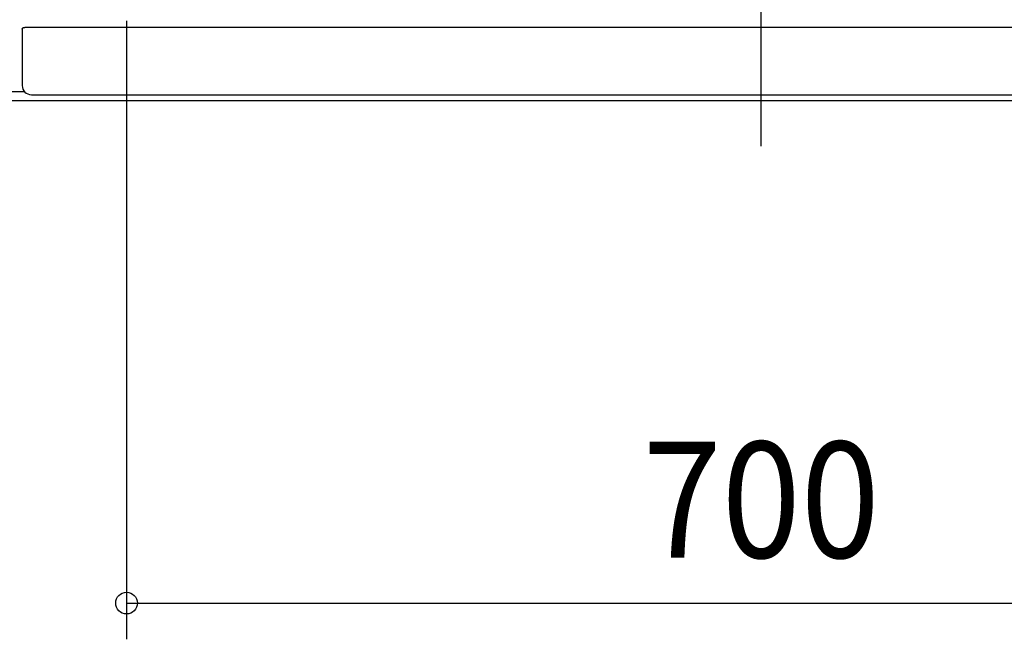
# Model space of a CAD drawing. Extents: x -937 to 2094, y -442 to 1218.
# Drawn here: x -409 to 134, y -442 to -100 of the extents above; entities that cross this region are included whole.
import ezdxf
from ezdxf.enums import TextEntityAlignment as Align

# ---------------------------------------------------------------- set-up
doc = ezdxf.new("R2010")
doc.units = 0
doc.header["$LTSCALE"] = 20
doc.linetypes.add('DASHDOT', pattern=[5.5, 4, -0.6, 0.3, -0.6])
for name, color, linetype in [('BASIS', 6, 'DASHDOT'), ('DETAIL', 5, 'CONTINUOUS'), ('OUTLINE', 3, 'CONTINUOUS'), ('SIZE', 30, 'CONTINUOUS')]:
    doc.layers.add(name, color=color, linetype=linetype)
doc.styles.get("Standard").update_dxf_attribs({"font": 'SIMPLEX.shx', "width": 0.9, "height": 64, "bigfont": 'BIGFONT.shx'})

msp = doc.modelspace()

# ---------------------------------------------------------------- linework, layer by layer
at = {"layer": 'BASIS', "color": 6, "linetype": 'DASHDOT'}
msp.add_line((0, -169.79), (0, 537.3), dxfattribs=at)
at = {"layer": 'DETAIL', "color": 5, "linetype": 'CONTINUOUS'}
for p, q in [((-407.73, -105.27), (-407.72, -105.25)), ((-407.73, -105.29), (-407.73, -105.27)), ((-407.73, -105.27), (-407.73, -105.27)), ((-407.73, -105.31), (-407.73, -105.29)), ((-407.73, -105.31), (-407.73, -136.44)), ((-407.72, -105.16), (-407.71, -105.14)), ((-407.72, -105.18), (-407.72, -105.16)), ((-407.72, -105.16), (-407.72, -105.16)), ((-407.72, -105.2), (-407.72, -105.18)), ((-407.72, -105.22), (-407.72, -105.2)), ((-407.72, -105.2), (-407.72, -105.2)), ((-407.72, -105.23), (-407.72, -105.22)), ((-407.72, -105.25), (-407.72, -105.23)), ((-407.72, -105.23), (-407.72, -105.23)), ((-407.71, -105.12), (-407.7, -105.1)), ((-407.71, -105.14), (-407.71, -105.12)), ((-407.71, -105.12), (-407.71, -105.12)), ((-407.7, -105.06), (-407.69, -105.04)), ((-407.7, -105.08), (-407.7, -105.06)), ((-407.7, -105.1), (-407.7, -105.08)), ((-407.7, -105.08), (-407.7, -105.08)), ((-407.69, -105.04), (-407.68, -105.02)), ((-407.69, -105.04), (-407.69, -105.04)), ((-407.68, -105.01), (-407.67, -104.99)), ((-407.68, -105.02), (-407.68, -105.01)), ((-407.68, -105.01), (-407.68, -105.01)), ((-407.67, -104.97), (-407.66, -104.95)), ((-407.67, -104.99), (-407.67, -104.97)), ((-407.67, -104.97), (-407.67, -104.97)), ((-407.66, -104.95), (-407.65, -104.93)), ((-407.65, -104.93), (-407.64, -104.91)), ((-407.65, -104.93), (-407.65, -104.93)), ((-407.64, -104.89), (-407.63, -104.88)), ((-407.64, -104.91), (-407.64, -104.89)), ((-407.64, -104.89), (-407.64, -104.89)), ((-407.63, -104.88), (-407.62, -104.86)), ((-407.62, -104.86), (-407.61, -104.84)), ((-407.62, -104.86), (-407.62, -104.86)), ((-407.61, -104.84), (-407.6, -104.83)), ((-407.6, -104.83), (-407.59, -104.81)), ((-407.6, -104.83), (-407.6, -104.83)), ((-407.59, -104.81), (-407.58, -104.79)), ((-407.58, -104.79), (-407.57, -104.78)), ((-407.58, -104.79), (-407.58, -104.79)), ((-407.57, -104.78), (-407.56, -104.76)), ((-407.56, -104.76), (-407.55, -104.74)), ((-407.56, -104.76), (-407.56, -104.76)), ((-407.55, -104.74), (-407.54, -104.72)), ((-407.54, -104.72), (-407.53, -104.71)), ((-407.54, -104.72), (-407.54, -104.72)), ((-407.53, -104.71), (-407.51, -104.69)), ((-407.51, -104.69), (-407.5, -104.67)), ((-407.51, -104.69), (-407.51, -104.69)), ((-407.5, -104.67), (-407.49, -104.66)), ((-407.49, -104.66), (-407.47, -104.64)), ((-407.49, -104.66), (-407.49, -104.66)), ((-407.47, -104.64), (-407.46, -104.63)), ((-407.46, -104.63), (-407.44, -104.61)), ((-407.46, -104.63), (-407.46, -104.63)), ((-407.44, -104.61), (-407.43, -104.6)), ((-407.43, -104.6), (-407.41, -104.58)), ((-407.43, -104.6), (-407.43, -104.6)), ((-407.41, -104.58), (-407.4, -104.57)), ((-407.4, -104.57), (-407.39, -104.56)), ((-407.4, -104.57), (-407.4, -104.57)), ((-407.39, -104.56), (-407.38, -104.55)), ((-407.38, -104.55), (-407.36, -104.54)), ((-407.38, -104.55), (-407.38, -104.55)), ((-407.36, -104.54), (-407.35, -104.53)), ((-407.35, -104.53), (-407.34, -104.52)), ((-407.35, -104.53), (-407.35, -104.53)), ((-407.34, -104.52), (-407.33, -104.51)), ((-407.33, -104.51), (-407.31, -104.5)), ((-407.33, -104.51), (-407.33, -104.51)), ((-407.31, -104.5), (-407.3, -104.49)), ((-407.3, -104.49), (-407.29, -104.48)), ((-407.3, -104.49), (-407.3, -104.49)), ((-407.29, -104.48), (-407.27, -104.47)), ((-407.27, -104.47), (-407.26, -104.46)), ((-407.27, -104.47), (-407.27, -104.47)), ((-407.26, -104.46), (-407.25, -104.46)), ((-407.25, -104.46), (-407.24, -104.45)), ((-407.25, -104.46), (-407.25, -104.46)), ((-407.24, -104.45), (-407.22, -104.44)), ((-407.22, -104.44), (-407.21, -104.43)), ((-407.22, -104.44), (-407.22, -104.44)), ((-407.21, -104.43), (-407.2, -104.43)), ((-407.2, -104.43), (-407.19, -104.42)), ((-407.2, -104.43), (-407.2, -104.43)), ((-407.19, -104.42), (-407.17, -104.41)), ((-407.17, -104.41), (-407.17, -104.41)), ((-407.17, -104.41), (-407.16, -104.41)), ((-407.16, -104.41), (-407.15, -104.4)), ((-407.15, -104.4), (-407.15, -104.4)), ((-407.15, -104.4), (-407.14, -104.4)), ((-407.14, -104.4), (-407.13, -104.39)), ((-407.13, -104.39), (-407.13, -104.39)), ((-407.13, -104.39), (-407.12, -104.39)), ((-407.12, -104.39), (-407.1, -104.38)), ((-407.1, -104.38), (-407.1, -104.38)), ((-407.1, -104.38), (-407.09, -104.38)), ((-407.09, -104.38), (-407.08, -104.37)), ((-407.08, -104.37), (-407.08, -104.37)), ((-407.08, -104.37), (-407.07, -104.37)), ((-407.07, -104.37), (-407.06, -104.36)), ((-407.06, -104.36), (-407.06, -104.36)), ((-407.06, -104.36), (-407.05, -104.36)), ((-407.05, -104.36), (-407.04, -104.36)), ((-407.04, -104.36), (-407.03, -104.35)), ((-407.04, -104.36), (-407.04, -104.36)), ((-407.03, -104.35), (-407.02, -104.35)), ((-407.02, -104.35), (-407.02, -104.35)), ((-407.02, -104.35), (-407.01, -104.35)), ((-407.01, -104.35), (-407, -104.35)), ((-407, -104.35), (-406.99, -104.34)), ((-407, -104.35), (-407, -104.35)), ((-406.99, -104.34), (-406.99, -104.34)), ((-406.99, -104.34), (-406.99, -104.34)), ((-406.99, -104.34), (-406.98, -104.34)), ((-406.98, -104.34), (-406.97, -104.34)), ((-406.97, -104.34), (-406.96, -104.33)), ((-406.97, -104.34), (-406.97, -104.34)), ((-406.96, -104.33), (-406.95, -104.33)), ((-406.95, -104.33), (-406.95, -104.33)), ((-406.95, -104.33), (-406.95, -104.33)), ((-406.95, -104.33), (-406.94, -104.33)), ((-406.94, -104.33), (-406.94, -104.33)), ((-406.94, -104.33), (-406.93, -104.33)), ((-406.93, -104.33), (-406.92, -104.33)), ((-406.92, -104.33), (-406.92, -104.32)), ((-406.92, -104.32), (-406.91, -104.32)), ((-406.92, -104.33), (-406.92, -104.33)), ((-406.91, -104.32), (-406.91, -104.32)), ((-406.91, -104.32), (-406.9, -104.32)), ((-406.9, -104.32), (-406.89, -104.32)), ((-406.89, -104.32), (-406.89, -104.32)), ((-406.89, -104.32), (-406.89, -104.32)), ((-406.89, -104.32), (-406.88, -104.32)), ((-406.88, -104.32), (-406.88, -104.32)), ((-406.88, -104.32), (-406.88, -104.32)), ((-406.88, -104.32), (-406.87, -104.32)), ((-406.87, -104.32), (-406.86, -104.31)), ((-406.87, -104.32), (-406.87, -104.32)), ((-406.86, -104.31), (-406.86, -104.31)), ((-406.86, -104.31), (-406.86, -104.31)), ((-406.86, -104.31), (-406.85, -104.31)), ((-406.85, -104.31), (-406.85, -104.31)), ((-406.85, -104.31), (-406.85, -104.31)), ((-406.85, -104.31), (-406.84, -104.31)), ((-406.84, -104.31), (-406.83, -104.31)), ((-406.83, -104.31), (-406.83, -104.31)), ((-406.83, -104.31), (-406.83, -104.31)), ((-406.83, -104.31), (-406.82, -104.31)), ((-406.82, -104.31), (-406.82, -104.31)), ((-406.82, -104.31), (-406.82, -104.31)), ((-406.82, -104.31), (-406.81, -104.31)), ((-406.81, -104.31), (-406.81, -104.31)), ((-406.81, -104.31), (-406.81, -104.31)), ((-406.81, -104.31), (-406.8, -104.31)), ((-406.8, -104.31), (-406.79, -104.3)), ((-406.8, -104.31), (-406.8, -104.31)), ((-406.8, -104.31), (-406.8, -104.31)), ((-406.79, -104.3), (-406.79, -104.3)), ((-406.79, -104.3), (-406.78, -104.3)), ((-406.78, -104.3), (-406.78, -104.3)), ((-406.78, -104.3), (-406.78, -104.3)), ((-406.78, -104.3), (-406.77, -104.3)), ((-406.77, -104.3), (-406.77, -104.3)), ((-406.77, -104.3), (-406.77, -104.3)), ((-406.77, -104.3), (-406.76, -104.3)), ((-406.76, -104.3), (-406.76, -104.3)), ((-406.76, -104.3), (-406.76, -104.3)), ((-406.76, -104.3), (-406.75, -104.3)), ((-406.75, -104.3), (-406.75, -104.3)), ((-406.75, -104.3), (-406.75, -104.3)), ((-406.75, -104.3), (-406.74, -104.3)), ((-406.74, -104.3), (-406.74, -104.3)), ((-406.74, -104.3), (-406.74, -104.3)), ((-406.74, -104.3), (-406.73, -104.3)), ((-406.73, -104.3), (-406.72, -104.3)), ((-406.72, -104.3), (-406.72, -104.3)), ((-406.72, -104.3), (-406.72, -104.3)), ((-406.72, -104.3), (-406.71, -104.3)), ((-406.71, -104.3), (-406.71, -104.3)), ((-406.71, -104.3), (-406.71, -104.3)), ((-406.71, -104.3), (-406.7, -104.3)), ((-406.7, -104.3), (-406.7, -104.3)), ((-406.7, -104.3), (-406.69, -104.3)), ((-406.69, -104.3), (-406.69, -104.3)), ((-406.69, -104.3), (-406.69, -104.3)), ((-406.69, -104.3), (-406.68, -104.3)), ((-406.68, -104.3), (-406.68, -104.29)), ((-406.68, -104.29), (-406.68, -104.29)), ((-406.68, -104.29), (-406.67, -104.29)), ((-406.67, -104.29), (-406.66, -104.29)), ((-406.66, -104.29), (-406.66, -104.29)), ((-406.66, -104.29), (-406.66, -104.29)), ((-406.66, -104.29), (-406.65, -104.29)), ((-406.65, -104.29), (-406.65, -104.29)), ((-406.65, -104.29), (-406.64, -104.29)), ((-406.64, -104.29), (-406.64, -104.29)), ((-406.64, -104.29), (-406.64, -104.29)), ((-406.64, -104.29), (-406.63, -104.29)), ((-406.63, -104.29), (-406.62, -104.29)), ((-406.62, -104.29), (-406.62, -104.29)), ((-406.62, -104.29), (-406.61, -104.29)), ((-406.61, -104.29), (-406.61, -104.29)), ((-406.61, -104.29), (-406.61, -104.29)), ((-406.61, -104.29), (-406.6, -104.29)), ((-406.6, -104.29), (-406.59, -104.29)), ((-406.59, -104.29), (-406.59, -104.29)), ((-406.59, -104.29), (-406.59, -104.29)), ((-406.59, -104.29), (-406.58, -104.29)), ((-406.58, -104.29), (-406.58, -104.29)), ((-406.58, -104.29), (-406.57, -104.29)), ((-406.57, -104.29), (-406.56, -104.29)), ((-406.56, -104.29), (-406.56, -104.29)), ((-406.56, -104.29), (-406.55, -104.29)), ((-406.55, -104.29), (-406.54, -104.29)), ((-406.54, -104.29), (-406.54, -104.29)), ((-406.54, -104.29), (-406.53, -104.29)), ((-406.53, -104.29), (-406.52, -104.29)), ((-406.52, -104.29), (-406.52, -104.29)), ((-406.52, -104.29), (-406.52, -104.29)), ((-406.52, -104.29), (-406.51, -104.29)), ((-406.51, -104.29), (-406.5, -104.28)), ((-406.51, -104.29), (-406.51, -104.29)), ((-406.5, -104.28), (-406.48, -104.28)), ((-406.48, -104.28), (-406.48, -104.28)), ((-406.48, -104.28), (-406.47, -104.28)), ((-406.47, -104.28), (-406.46, -104.28)), ((-406.46, -104.28), (-406.46, -104.28)), ((-406.46, -104.28), (-406.45, -104.28)), ((-406.45, -104.28), (-406.44, -104.28)), ((-406.44, -104.28), (-406.44, -104.28)), ((-406.44, -104.28), (-406.43, -104.28)), ((-406.43, -104.28), (-406.42, -104.28)), ((-406.42, -104.28), (-406.42, -104.28)), ((-406.42, -104.28), (-406.41, -104.28)), ((-406.41, -104.28), (-406.4, -104.28)), ((-406.4, -104.28), (-406.4, -104.28)), ((-406.4, -104.28), (-406.38, -104.28)), ((-406.38, -104.28), (-406.37, -104.28)), ((-406.37, -104.28), (-406.37, -104.28)), ((-406.37, -104.28), (-406.36, -104.28)), ((-406.36, -104.28), (-406.34, -104.28)), ((-406.34, -104.28), (-406.34, -104.28)), ((-406.34, -104.28), (-406.33, -104.28)), ((-406.33, -104.28), (-406.31, -104.28)), ((-406.31, -104.28), (-406.31, -104.28)), ((-406.31, -104.28), (-406.3, -104.28)), ((-406.3, -104.28), (-406.29, -104.28)), ((-406.29, -104.28), (-406.29, -104.28)), ((-406.29, -104.28), (-406.27, -104.28)), ((-406.27, -104.28), (-406.26, -104.28)), ((-406.26, -104.28), (-406.26, -104.28)), ((-406.26, -104.28), (-406.24, -104.28)), ((-406.24, -104.28), (-406.22, -104.27)), ((-406.22, -104.27), (-406.22, -104.27)), ((-406.22, -104.27), (-406.2, -104.27)), ((-406.2, -104.27), (-406.19, -104.27)), ((-406.19, -104.27), (-406.19, -104.27)), ((-406.19, -104.27), (-406.17, -104.27)), ((-406.17, -104.27), (-406.15, -104.27)), ((-406.15, -104.27), (-406.15, -104.27)), ((-406.15, -104.27), (-406.13, -104.27)), ((-406.13, -104.27), (-406.12, -104.27)), ((-406.12, -104.27), (-406.12, -104.27)), ((-406.12, -104.27), (-406.1, -104.27)), ((-406.1, -104.27), (-406.08, -104.27)), ((-406.08, -104.27), (-406.08, -104.27)), ((-406.08, -104.27), (-406.06, -104.27)), ((-406.06, -104.27), (-406.04, -104.27)), ((-406.04, -104.27), (-406.04, -104.27)), ((-406.04, -104.27), (-406.01, -104.27)), ((-406.01, -104.27), (-405.99, -104.27)), ((-405.99, -104.27), (-405.99, -104.27)), ((-405.99, -104.27), (-405.97, -104.27)), ((-405.97, -104.27), (-405.95, -104.27)), ((-405.95, -104.27), (-405.95, -104.27)), ((-405.95, -104.27), (-405.92, -104.27)), ((-405.92, -104.27), (-405.9, -104.27)), ((-405.9, -104.27), (-405.9, -104.27)), ((-405.9, -104.27), (-405.88, -104.27)), ((-405.88, -104.27), (-405.86, -104.27)), ((-405.86, -104.27), (-405.86, -104.27)), ((-405.86, -104.27), (-405.83, -104.27)), ((-405.83, -104.27), (-405.8, -104.26)), ((-405.8, -104.26), (-405.8, -104.26)), ((-405.8, -104.26), (-405.77, -104.26)), ((-405.77, -104.26), (-405.74, -104.26)), ((-405.74, -104.26), (-405.74, -104.26)), ((-405.74, -104.26), (-405.71, -104.26)), ((-405.71, -104.26), (-405.68, -104.26)), ((-405.68, -104.26), (-405.68, -104.26)), ((-405.68, -104.26), (-405.65, -104.26)), ((-405.65, -104.26), (-405.62, -104.26)), ((-405.62, -104.26), (-405.62, -104.26)), ((-405.62, -104.26), (-405.6, -104.26)), ((-405.6, -104.26), (-405.57, -104.26)), ((-405.57, -104.26), (-405.57, -104.26)), ((-405.57, -104.26), (-405.53, -104.26)), ((-405.53, -104.26), (-405.49, -104.26)), ((-405.49, -104.26), (-405.49, -104.26)), ((-405.49, -104.26), (-405.46, -104.26)), ((-405.46, -104.26), (-405.42, -104.26)), ((-405.42, -104.26), (-405.42, -104.26)), ((-405.42, -104.26), (-405.38, -104.26)), ((-405.38, -104.26), (-405.35, -104.26)), ((-405.35, -104.26), (-405.35, -104.26)), ((-405.35, -104.26), (-405.31, -104.26)), ((-405.31, -104.26), (-405.27, -104.26)), ((-405.27, -104.26), (-405.24, -104.25)), ((-405.27, -104.26), (-405.27, -104.26)), ((-405.24, -104.25), (-405.2, -104.25)), ((-405.2, -104.25), (-405.2, -104.25)), ((-405.2, -104.25), (-405.15, -104.25)), ((-405.15, -104.25), (-405.11, -104.25)), ((-405.11, -104.25), (-405.11, -104.25)), ((-405.11, -104.25), (-405.06, -104.25)), ((-405.06, -104.25), (-405.02, -104.25)), ((-405.02, -104.25), (-405.02, -104.25)), ((-405.02, -104.25), (-404.98, -104.25)), ((-404.98, -104.25), (-404.93, -104.25)), ((-404.93, -104.25), (-404.93, -104.25)), ((-404.93, -104.25), (-404.89, -104.25)), ((-404.89, -104.25), (-404.84, -104.25)), ((-404.84, -104.25), (-404.84, -104.25)), ((-404.84, -104.25), (-404.8, -104.25)), ((-404.8, -104.25), (-404.76, -104.25)), ((-404.76, -104.25), (-404.76, -104.25)), ((-404.76, -104.25), (-404.71, -104.25)), ((-404.71, -104.25), (-404.66, -104.25)), ((-404.66, -104.25), (-404.66, -104.25)), ((-404.66, -104.25), (-404.61, -104.25)), ((-404.61, -104.25), (-404.56, -104.25)), ((-404.56, -104.25), (-404.56, -104.25)), ((-404.56, -104.25), (-404.52, -104.25)), ((-404.52, -104.25), (-404.47, -104.25)), ((-404.47, -104.25), (-404.47, -104.25)), ((-404.47, -104.25), (-404.42, -104.25)), ((-404.42, -104.25), (-404.37, -104.25)), ((-404.37, -104.25), (-404.37, -104.25)), ((-404.37, -104.25), (-404.33, -104.25)), ((-404.33, -104.25), (-404.28, -104.24)), ((-404.28, -104.24), (-404.28, -104.24)), ((-404.28, -104.24), (-404.23, -104.24)), ((-404.23, -104.24), (-404.18, -104.24)), ((-404.18, -104.24), (-404.18, -104.24)), ((-404.18, -104.24), (-404.13, -104.24)), ((-404.13, -104.24), (-404.08, -104.24)), ((-404.08, -104.24), (-404.08, -104.24)), ((-404.08, -104.24), (-404.03, -104.24)), ((-404.03, -104.24), (-403.98, -104.24)), ((-403.98, -104.24), (-403.98, -104.24)), ((-403.98, -104.24), (-403.93, -104.24)), ((-403.93, -104.24), (-403.88, -104.24)), ((-403.88, -104.24), (-403.88, -104.24)), ((-403.88, -104.24), (-403.83, -104.24)), ((-403.83, -104.24), (-403.77, -104.24)), ((-403.77, -104.24), (-403.77, -104.24)), ((-403.77, -104.24), (-403.72, -104.24)), ((-403.72, -104.24), (-403.67, -104.24)), ((-403.67, -104.24), (-403.67, -104.24)), ((-403.67, -104.24), (-403.62, -104.24)), ((-403.62, -104.24), (-403.57, -104.24)), ((-403.57, -104.24), (-403.57, -104.24)), ((-403.57, -104.24), (-403.51, -104.24)), ((-403.51, -104.24), (-403.46, -104.24)), ((-403.46, -104.24), (-403.46, -104.24)), ((-403.46, -104.24), (-403.41, -104.24)), ((-403.41, -104.24), (-403.36, -104.24)), ((-403.36, -104.24), (-403.36, -104.24)), ((-403.36, -104.24), (-403.31, -104.24)), ((-403.31, -104.24), (-403.25, -104.24)), ((-403.25, -104.24), (-403.25, -104.24)), ((-403.25, -104.24), (-403.2, -104.24)), ((-403.2, -104.24), (-403.15, -104.24)), ((-403.15, -104.24), (-403.15, -104.24)), ((-403.15, -104.24), (-403.09, -104.24)), ((-403.09, -104.24), (-403.04, -104.24)), ((-403.04, -104.24), (-403.04, -104.24)), ((-403.04, -104.24), (-402.99, -104.24)), ((-402.99, -104.24), (-402.94, -104.24)), ((-402.94, -104.24), (-402.94, -104.24)), ((-402.94, -104.24), (-402.88, -104.24)), ((-402.88, -104.24), (-402.83, -104.24)), ((-402.83, -104.24), (-402.83, -104.24)), ((-402.83, -104.24), (-402.78, -104.24)), ((-402.78, -104.24), (-402.72, -104.24)), ((-402.72, -104.24), (402.72, -104.24)), ((-406.45, -139.78), (-440.24, -139.78)), ((445.05, -144.78), (-445.05, -144.78)), ((-402.72, -141.45), (402.72, -141.45))]:
    msp.add_line(p, q, dxfattribs=at)
msp.add_arc((-402.72, -136.44), 5, 180, 270, dxfattribs=at)
at = {"layer": 'OUTLINE', "color": 3, "linetype": 'CONTINUOUS'}
msp.add_line((445.05, -144.78), (-445.05, -144.78), dxfattribs=at)
at = {"layer": 'SIZE', "color": 30, "linetype": 'CONTINUOUS'}
for p, q in [((-350.19, -100.67), (-350.19, -441.88)), ((-350.19, -421.88), (-338.19, -421.88)), ((-338.19, -421.88), (338.19, -421.88))]:
    msp.add_line(p, q, dxfattribs=at)
msp.add_circle((-350.19, -421.88), 6, dxfattribs=at)

# ---------------------------------------------------------------- texts
at = {"layer": 'SIZE', "color": 30, "linetype": 'CONTINUOUS', "width": 0.9}
msp.add_text('700', height=64, dxfattribs=at).set_placement((0, -396.88), align=Align.CENTER)

doc.saveas('drawing.dxf')
